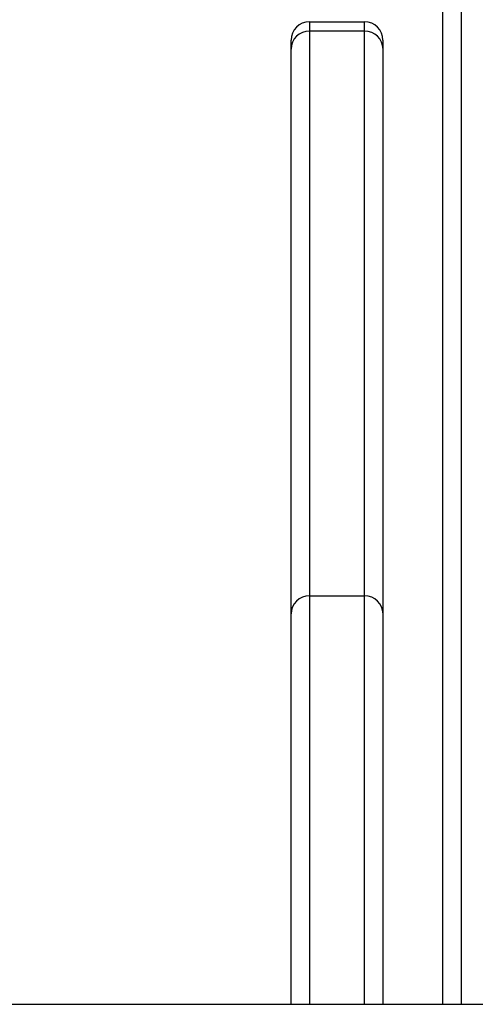
# Model space of a CAD drawing. Units: millimetres. Extents: x 448 to 8873, y 514 to 9903.
# Drawn here: x 6394 to 6468, y 2149 to 2310 of the extents above; entities that cross this region are included whole.
import ezdxf

# ---------------------------------------------------------------- set-up
doc = ezdxf.new("R2010")
doc.units = ezdxf.units.MM
doc.header["$LTSCALE"] = 100

msp = doc.modelspace()

# ---------------------------------------------------------------- linework, layer by layer
at = {"color": 7, "linetype": 'Continuous', "lineweight": 25}
for p, q in [((6462.93, 2716.24), (6462.93, 2149.47)), ((6441.18, 2309.97), (6441.18, 2308.45)), ((6441.18, 2309.97), (6450.18, 2309.97)), ((6450.18, 2308.45), (6450.18, 2309.97)), ((6441.18, 2308.45), (6441.18, 2216.19)), ((6450.18, 2308.45), (6441.18, 2308.45)), ((6450.18, 2216.19), (6450.18, 2308.45)), ((6438.18, 2305.5), (6438.18, 2306.97)), ((6453.18, 2306.97), (6453.18, 2305.5)), ((6438.18, 2213.23), (6438.18, 2305.5)), ((6453.18, 2305.5), (6453.18, 2213.23)), ((6441.18, 2216.19), (6450.18, 2216.19)), ((6438.18, 2149.47), (6438.18, 2213.23)), ((6453.18, 2213.23), (6453.18, 2149.47)), ((4883.79, 2149.47), (6538.93, 2149.47))]:
    msp.add_line(p, q, dxfattribs=at)
at = {"color": 8, "linetype": 'Continuous', "lineweight": 25}
for p, q in [((6465.93, 2716.57), (6465.93, 2149.47)), ((6441.18, 2216.19), (6441.18, 2149.47)), ((6450.18, 2149.47), (6450.18, 2216.19))]:
    msp.add_line(p, q, dxfattribs=at)
at = {"color": 7, "linetype": 'Continuous', "lineweight": 25}
for centre, radius, start, end in [((6441.18, 2306.97), 3, 90, 180), ((6450.18, 2306.97), 3, 0, 90), ((6441.16, 2305.48), 2.98, 89.5655, 179.5574), ((6450.21, 2305.48), 2.98, 0.4424, 90.4346), ((6441.16, 2213.21), 2.98, 89.5652, 179.5578), ((6450.21, 2213.21), 2.98, 0.4421, 90.435)]:
    msp.add_arc(centre, radius, start, end, dxfattribs=at)

doc.saveas('drawing.dxf')
